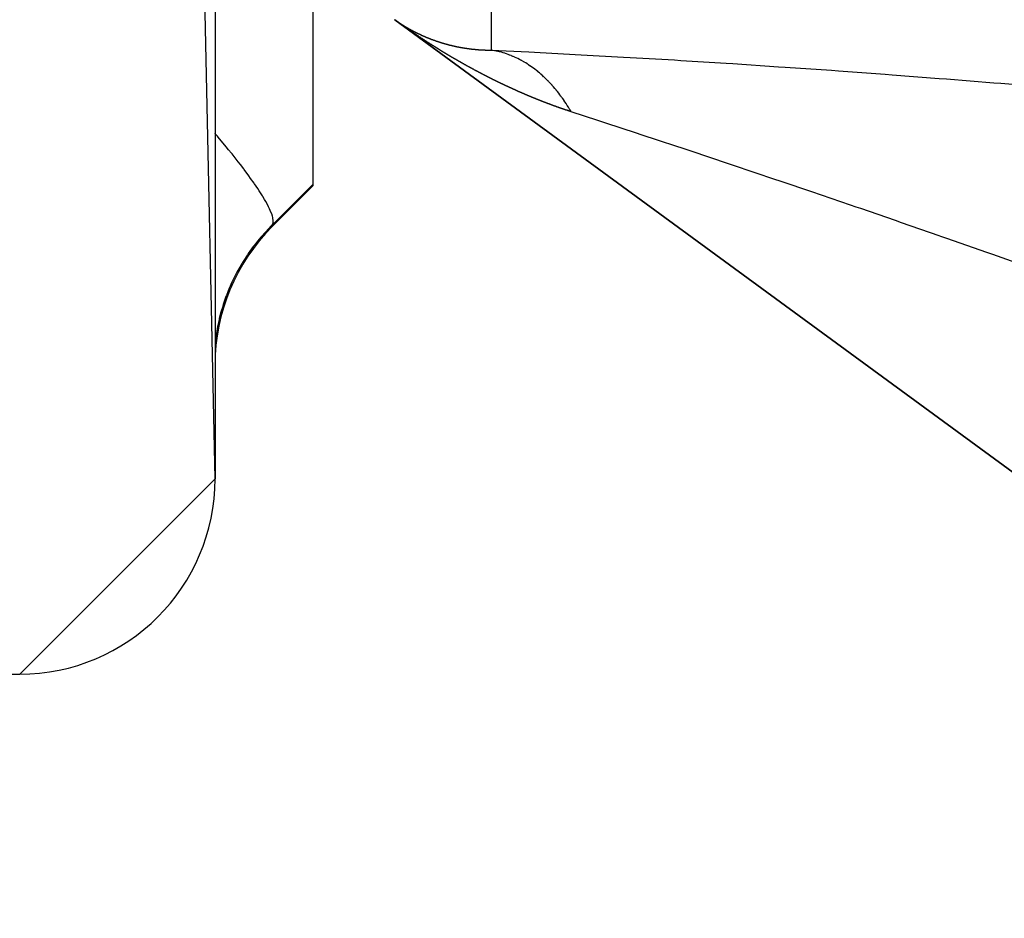
# Model space of a CAD drawing. Units: millimetres. Extents: x 342 to 1025, y -382 to 152.
# Drawn here: x 606 to 617, y 31 to 41 of the extents above; entities that cross this region are included whole.
import ezdxf

# ---------------------------------------------------------------- set-up
doc = ezdxf.new("R2010")
doc.units = ezdxf.units.MM
doc.linetypes.add('DASHED', pattern=[9.652, 8.128, -1.524])
doc.layers.add('nevidi', color=4, linetype='DASHED')

msp = doc.modelspace()

# ---------------------------------------------------------------- linework, layer by layer
at = {"color": 2}
for p, q in [((608.421, 35.951), (606.421, 130.951)), ((608.421, 128.951), (608.421, 35.951)), ((609.421, 41.277), (609.421, 38.965)), ((648.202, 12.865), (610.262, 40.653)), ((610.262, 40.653), (648.202, 12.865)), ((610.262, 40.653), (648.202, 12.865)), ((648.202, 12.865), (610.262, 40.653)), ((610.27, 40.647), (610.269, 40.648)), ((611.249, 40.342), (611.247, 40.342)), ((609.007, 38.536), (609.421, 38.951)), ((609.421, 38.965), (609.421, 38.951)), ((608.421, 35.951), (606.421, 33.951)), ((602.421, 33.951), (606.421, 33.951))]:
    msp.add_line(p, q, dxfattribs=at)
for points in [[(610.26, 40.655), (610.262, 40.654), (610.262, 40.653), (610.264, 40.652), (610.264, 40.652), (610.266, 40.651), (610.267, 40.65), (610.268, 40.649), (610.269, 40.649), (610.27, 40.648), (610.271, 40.647), (610.272, 40.646), (610.273, 40.646), (610.274, 40.645), (610.275, 40.645), (610.276, 40.643), (610.277, 40.643), (610.278, 40.642), (610.279, 40.642), (610.28, 40.641), (610.281, 40.64), (610.283, 40.639), (610.283, 40.639), (610.285, 40.638), (610.285, 40.637), (610.287, 40.636), (610.287, 40.636), (610.289, 40.635), (610.289, 40.635), (610.291, 40.634), (610.291, 40.633), (610.293, 40.632), (610.293, 40.632), (610.295, 40.631), (610.295, 40.63), (610.297, 40.629), (610.298, 40.629), (610.299, 40.628), (610.3, 40.628), (610.301, 40.627), (610.302, 40.626), (610.303, 40.625), (610.304, 40.625), (610.305, 40.624), (610.306, 40.624), (610.307, 40.623), (610.308, 40.622), (610.309, 40.621), (610.31, 40.621), (610.312, 40.62), (610.312, 40.619), (610.314, 40.618), (610.314, 40.618), (610.316, 40.617), (610.316, 40.617), (610.318, 40.616), (610.318, 40.615), (610.32, 40.614), (610.321, 40.614), (610.322, 40.613)], [(610.267, 40.65), (610.266, 40.65), (610.265, 40.651), (610.262, 40.653)], [(610.274, 40.644), (610.273, 40.645), (610.271, 40.647)], [(610.281, 40.639), (610.278, 40.641), (610.277, 40.642)], [(610.291, 40.632), (610.289, 40.633), (610.287, 40.635), (610.285, 40.636), (610.285, 40.637)], [(610.306, 40.622), (610.303, 40.623), (610.302, 40.625), (610.299, 40.626), (610.298, 40.628), (610.295, 40.629), (610.294, 40.63), (610.293, 40.631)], [(610.521, 40.474), (610.52, 40.474), (610.516, 40.477), (610.516, 40.477), (610.512, 40.479), (610.511, 40.48), (610.508, 40.482), (610.507, 40.483), (610.504, 40.485), (610.503, 40.485), (610.5, 40.488), (610.499, 40.488), (610.496, 40.49), (610.495, 40.491), (610.492, 40.493), (610.491, 40.494), (610.487, 40.496), (610.486, 40.496), (610.483, 40.499), (610.482, 40.499), (610.479, 40.501), (610.478, 40.502), (610.475, 40.504), (610.474, 40.505), (610.471, 40.507), (610.47, 40.508), (610.467, 40.51), (610.466, 40.51), (610.463, 40.513), (610.462, 40.513), (610.458, 40.515), (610.458, 40.516), (610.454, 40.518), (610.453, 40.519), (610.45, 40.521), (610.449, 40.522), (610.446, 40.524), (610.445, 40.524), (610.442, 40.527), (610.441, 40.527), (610.438, 40.529), (610.437, 40.53), (610.434, 40.532), (610.433, 40.533), (610.43, 40.535), (610.429, 40.536), (610.425, 40.538), (610.425, 40.538), (610.421, 40.541), (610.421, 40.541), (610.417, 40.544), (610.416, 40.544), (610.413, 40.546), (610.412, 40.547), (610.409, 40.549), (610.408, 40.55), (610.405, 40.552), (610.404, 40.553), (610.401, 40.555), (610.4, 40.555), (610.397, 40.558), (610.396, 40.558), (610.393, 40.56), (610.392, 40.561), (610.388, 40.563), (610.388, 40.564), (610.384, 40.566), (610.384, 40.567), (610.38, 40.569), (610.379, 40.57), (610.376, 40.572), (610.375, 40.573), (610.372, 40.575), (610.371, 40.575), (610.368, 40.578), (610.367, 40.578), (610.364, 40.58), (610.363, 40.581), (610.36, 40.583), (610.359, 40.584), (610.356, 40.586), (610.355, 40.587), (610.352, 40.589), (610.351, 40.59), (610.348, 40.592), (610.347, 40.593), (610.344, 40.595), (610.343, 40.596), (610.339, 40.598), (610.339, 40.598), (610.335, 40.601), (610.334, 40.601), (610.331, 40.603), (610.33, 40.604), (610.327, 40.606), (610.326, 40.607), (610.323, 40.609), (610.322, 40.61), (610.319, 40.612), (610.318, 40.613), (610.315, 40.615), (610.314, 40.616), (610.311, 40.618), (610.31, 40.619), (610.307, 40.621)], [(610.322, 40.613), (610.323, 40.613), (610.324, 40.612), (610.325, 40.611), (610.326, 40.61), (610.327, 40.61), (610.328, 40.609), (610.329, 40.609), (610.33, 40.608), (610.331, 40.607), (610.333, 40.606), (610.333, 40.606), (610.335, 40.605), (610.335, 40.605), (610.337, 40.604), (610.337, 40.603), (610.339, 40.602), (610.339, 40.602), (610.341, 40.601), (610.342, 40.601), (610.343, 40.6), (610.344, 40.599), (610.345, 40.598), (610.346, 40.598), (610.347, 40.597), (610.348, 40.597), (610.349, 40.596), (610.35, 40.595), (610.352, 40.594), (610.352, 40.594), (610.354, 40.593), (610.354, 40.593), (610.356, 40.592), (610.356, 40.592), (610.358, 40.591), (610.358, 40.59), (610.36, 40.589), (610.361, 40.589), (610.362, 40.588), (610.363, 40.588), (610.364, 40.587), (610.365, 40.586), (610.366, 40.585), (610.367, 40.585), (610.369, 40.584), (610.369, 40.584), (610.371, 40.583), (610.371, 40.583), (610.373, 40.582), (610.373, 40.581), (610.375, 40.58), (610.375, 40.58), (610.376, 40.58), (610.377, 40.579), (610.378, 40.579), (610.379, 40.578), (610.38, 40.577), (610.381, 40.577), (610.382, 40.576), (610.384, 40.575), (610.384, 40.575), (610.386, 40.574), (610.386, 40.574), (610.388, 40.573), (610.388, 40.572), (610.39, 40.571), (610.391, 40.571), (610.392, 40.57), (610.393, 40.57), (610.394, 40.569), (610.395, 40.569), (610.396, 40.568), (610.397, 40.568), (610.399, 40.567), (610.399, 40.566), (610.401, 40.565), (610.401, 40.565), (610.403, 40.564), (610.403, 40.564), (610.405, 40.563), (610.406, 40.563), (610.407, 40.562), (610.408, 40.561), (610.409, 40.56), (610.41, 40.56), (610.412, 40.559), (610.412, 40.559), (610.414, 40.558), (610.414, 40.558), (610.416, 40.557), (610.416, 40.557), (610.418, 40.556), (610.419, 40.555), (610.42, 40.554), (610.421, 40.554), (610.422, 40.553), (610.423, 40.553), (610.425, 40.552), (610.425, 40.552), (610.427, 40.551), (610.427, 40.551), (610.429, 40.55), (610.429, 40.549), (610.431, 40.548), (610.432, 40.548), (610.433, 40.547), (610.434, 40.547), (610.435, 40.546), (610.436, 40.546), (610.438, 40.545), (610.438, 40.545), (610.44, 40.544), (610.44, 40.543), (610.442, 40.543), (610.443, 40.542), (610.444, 40.541), (610.445, 40.541), (610.446, 40.54), (610.447, 40.54), (610.449, 40.539)], [(610.449, 40.539), (610.449, 40.539), (610.451, 40.538), (610.451, 40.538), (610.453, 40.537), (610.454, 40.536), (610.455, 40.536), (610.456, 40.535), (610.457, 40.534), (610.458, 40.534), (610.46, 40.533), (610.46, 40.533), (610.462, 40.532), (610.462, 40.532), (610.464, 40.531), (610.465, 40.531), (610.466, 40.53), (610.467, 40.53), (610.468, 40.529), (610.469, 40.529), (610.471, 40.528), (610.471, 40.527), (610.473, 40.527), (610.473, 40.526), (610.475, 40.525), (610.476, 40.525), (610.477, 40.524), (610.478, 40.524), (610.48, 40.523), (610.48, 40.523), (610.482, 40.522), (610.482, 40.522), (610.484, 40.521), (610.484, 40.521), (610.486, 40.52), (610.487, 40.52), (610.488, 40.519), (610.489, 40.519), (610.491, 40.518), (610.491, 40.517), (610.493, 40.517), (610.493, 40.516), (610.495, 40.515), (610.496, 40.515), (610.497, 40.514), (610.498, 40.514), (610.5, 40.513), (610.5, 40.513), (610.502, 40.512), (610.502, 40.512), (610.504, 40.511), (610.505, 40.511), (610.506, 40.51), (610.507, 40.51), (610.509, 40.509), (610.509, 40.509), (610.511, 40.508), (610.511, 40.508), (610.513, 40.507), (610.513, 40.507), (610.515, 40.506), (610.516, 40.506), (610.518, 40.505), (610.518, 40.505), (610.52, 40.504), (610.52, 40.503), (610.522, 40.503), (610.522, 40.502), (610.524, 40.502), (610.525, 40.501), (610.527, 40.501), (610.527, 40.5), (610.529, 40.499), (610.529, 40.499), (610.531, 40.498), (610.531, 40.498), (610.533, 40.497), (610.534, 40.497), (610.536, 40.496), (610.536, 40.496), (610.538, 40.495), (610.538, 40.495), (610.54, 40.494), (610.541, 40.494), (610.542, 40.493), (610.543, 40.493), (610.545, 40.492), (610.545, 40.492), (610.547, 40.491), (610.547, 40.491), (610.549, 40.49), (610.55, 40.49), (610.551, 40.489), (610.552, 40.489), (610.554, 40.488), (610.554, 40.488), (610.556, 40.487), (610.556, 40.487), (610.558, 40.486), (610.559, 40.486), (610.561, 40.485), (610.561, 40.485), (610.563, 40.484), (610.563, 40.484), (610.565, 40.483), (610.566, 40.483), (610.568, 40.482), (610.568, 40.482), (610.57, 40.481), (610.57, 40.481), (610.572, 40.48), (610.572, 40.48), (610.574, 40.479), (610.575, 40.479), (610.577, 40.478), (610.577, 40.478), (610.579, 40.477), (610.579, 40.477), (610.581, 40.476), (610.582, 40.476)], [(610.768, 40.317), (610.766, 40.318), (610.764, 40.319), (610.762, 40.32), (610.76, 40.322), (610.758, 40.323), (610.755, 40.324), (610.754, 40.325), (610.751, 40.327), (610.75, 40.328), (610.747, 40.33), (610.745, 40.331), (610.743, 40.332), (610.741, 40.333), (610.738, 40.335), (610.737, 40.336), (610.734, 40.337), (610.733, 40.338), (610.73, 40.34), (610.728, 40.341), (610.726, 40.343), (610.724, 40.343), (610.722, 40.345), (610.72, 40.346), (610.717, 40.348), (610.716, 40.349), (610.713, 40.35), (610.712, 40.351), (610.709, 40.353), (610.707, 40.354), (610.705, 40.356), (610.703, 40.357), (610.701, 40.358), (610.699, 40.359), (610.696, 40.361), (610.695, 40.362), (610.692, 40.363), (610.691, 40.364), (610.688, 40.366), (610.686, 40.367), (610.684, 40.369), (610.682, 40.37), (610.679, 40.371), (610.678, 40.372), (610.675, 40.374), (610.674, 40.375), (610.671, 40.377), (610.67, 40.377), (610.667, 40.379), (610.665, 40.38), (610.663, 40.382), (610.661, 40.383), (610.658, 40.385), (610.658, 40.385), (610.657, 40.385), (610.654, 40.387), (610.653, 40.388), (610.65, 40.39), (610.649, 40.391), (610.646, 40.392), (610.644, 40.393), (610.642, 40.395), (610.64, 40.396), (610.637, 40.398), (610.636, 40.399), (610.633, 40.4), (610.632, 40.401), (610.629, 40.403), (610.628, 40.404), (610.625, 40.406), (610.624, 40.407), (610.621, 40.409), (610.619, 40.409), (610.617, 40.411), (610.615, 40.412), (610.612, 40.414), (610.611, 40.415), (610.608, 40.417), (610.607, 40.417), (610.604, 40.419), (610.603, 40.42), (610.6, 40.422), (610.598, 40.423), (610.596, 40.425), (610.594, 40.425), (610.591, 40.427), (610.59, 40.428), (610.587, 40.43), (610.586, 40.431), (610.583, 40.433), (610.582, 40.434), (610.579, 40.435), (610.578, 40.436), (610.575, 40.438), (610.574, 40.439), (610.57, 40.441), (610.569, 40.442), (610.566, 40.444), (610.565, 40.444), (610.562, 40.446), (610.561, 40.447), (610.558, 40.449), (610.557, 40.45), (610.554, 40.452), (610.553, 40.452), (610.55, 40.455), (610.548, 40.455), (610.546, 40.457), (610.544, 40.458), (610.541, 40.46), (610.54, 40.461), (610.537, 40.463), (610.536, 40.463), (610.533, 40.465), (610.532, 40.466), (610.529, 40.468), (610.528, 40.469), (610.525, 40.471), (610.524, 40.472), (610.521, 40.474)], [(610.582, 40.476), (610.584, 40.475), (610.584, 40.475), (610.586, 40.474), (610.586, 40.474), (610.588, 40.473), (610.589, 40.473), (610.59, 40.472), (610.591, 40.472), (610.593, 40.472), (610.593, 40.471), (610.595, 40.471), (610.595, 40.47), (610.597, 40.47), (610.598, 40.47), (610.6, 40.469), (610.6, 40.469), (610.6, 40.468), (610.602, 40.468), (610.602, 40.468), (610.604, 40.467), (610.605, 40.467), (610.607, 40.466), (610.607, 40.466), (610.609, 40.465), (610.609, 40.465), (610.611, 40.464), (610.612, 40.464), (610.614, 40.463), (610.614, 40.463), (610.616, 40.462), (610.616, 40.462), (610.618, 40.461), (610.619, 40.461), (610.621, 40.46), (610.621, 40.46), (610.623, 40.459), (610.623, 40.459), (610.625, 40.459), (610.626, 40.458), (610.627, 40.458), (610.628, 40.458), (610.63, 40.457), (610.63, 40.457), (610.632, 40.456), (610.633, 40.456), (610.634, 40.455), (610.635, 40.455), (610.637, 40.454), (610.637, 40.454), (610.639, 40.453), (610.64, 40.453), (610.642, 40.452), (610.642, 40.452), (610.644, 40.451), (610.644, 40.451), (610.646, 40.451), (610.647, 40.45), (610.649, 40.45), (610.649, 40.45), (610.651, 40.449), (610.651, 40.449), (610.653, 40.448), (610.654, 40.448), (610.656, 40.447), (610.656, 40.447), (610.658, 40.446), (610.658, 40.446), (610.66, 40.445), (610.661, 40.445), (610.663, 40.445), (610.663, 40.444), (610.665, 40.444), (610.665, 40.444), (610.667, 40.443), (610.668, 40.443), (610.67, 40.442), (610.67, 40.442), (610.672, 40.441), (610.672, 40.441), (610.674, 40.44), (610.675, 40.44), (610.677, 40.44), (610.677, 40.439), (610.679, 40.439), (610.68, 40.439), (610.681, 40.438), (610.682, 40.438), (610.684, 40.437), (610.684, 40.437), (610.686, 40.436), (610.687, 40.436), (610.689, 40.435), (610.689, 40.435), (610.691, 40.435), (610.691, 40.434), (610.693, 40.434), (610.694, 40.434), (610.696, 40.433), (610.696, 40.433), (610.698, 40.432), (610.698, 40.432), (610.7, 40.431), (610.701, 40.431), (610.703, 40.431), (610.703, 40.431), (610.705, 40.43), (610.706, 40.43), (610.708, 40.429), (610.708, 40.429), (610.71, 40.428), (610.71, 40.428), (610.712, 40.428), (610.713, 40.427), (610.715, 40.427), (610.715, 40.427), (610.717, 40.426), (610.718, 40.426), (610.719, 40.425), (610.72, 40.425)], [(610.72, 40.425), (610.722, 40.424), (610.722, 40.424), (610.724, 40.424), (610.725, 40.424), (610.727, 40.423), (610.727, 40.423), (610.729, 40.422), (610.73, 40.422), (610.731, 40.421), (610.732, 40.421), (610.734, 40.421), (610.734, 40.421), (610.736, 40.42), (610.737, 40.42), (610.739, 40.419), (610.739, 40.419), (610.741, 40.418), (610.741, 40.418), (610.743, 40.418), (610.744, 40.418), (610.746, 40.417), (610.746, 40.417), (610.748, 40.416), (610.749, 40.416), (610.751, 40.416), (610.751, 40.415), (610.753, 40.415), (610.753, 40.415), (610.755, 40.414), (610.756, 40.414), (610.758, 40.413), (610.758, 40.413), (610.76, 40.413), (610.761, 40.413), (610.763, 40.412), (610.763, 40.412), (610.765, 40.411), (610.766, 40.411), (610.767, 40.411), (610.768, 40.41), (610.77, 40.41), (610.77, 40.41), (610.772, 40.409), (610.773, 40.409), (610.775, 40.408), (610.775, 40.408), (610.777, 40.408), (610.778, 40.408), (610.78, 40.407), (610.78, 40.407), (610.782, 40.406), (610.782, 40.406), (610.784, 40.406), (610.785, 40.406), (610.787, 40.405), (610.787, 40.405), (610.789, 40.404), (610.79, 40.404), (610.792, 40.404), (610.792, 40.404), (610.794, 40.403), (610.795, 40.403), (610.797, 40.402), (610.797, 40.402), (610.799, 40.402), (610.8, 40.402), (610.801, 40.401), (610.802, 40.401), (610.804, 40.4), (610.804, 40.4), (610.806, 40.4), (610.807, 40.4), (610.809, 40.399), (610.809, 40.399), (610.811, 40.399), (610.812, 40.398), (610.814, 40.398), (610.814, 40.398), (610.816, 40.397), (610.817, 40.397), (610.819, 40.397), (610.819, 40.397), (610.821, 40.396), (610.821, 40.396), (610.823, 40.395), (610.824, 40.395), (610.826, 40.395), (610.826, 40.395), (610.828, 40.394), (610.829, 40.394), (610.831, 40.394), (610.831, 40.393), (610.833, 40.393), (610.834, 40.393), (610.836, 40.392), (610.836, 40.392), (610.838, 40.392), (610.839, 40.392), (610.839, 40.392), (610.841, 40.391), (610.841, 40.391), (610.843, 40.391), (610.844, 40.39), (610.846, 40.39), (610.846, 40.39), (610.848, 40.389), (610.849, 40.389), (610.851, 40.389), (610.851, 40.389), (610.853, 40.388), (610.853, 40.388), (610.855, 40.388), (610.856, 40.388), (610.858, 40.387), (610.858, 40.387), (610.86, 40.387), (610.861, 40.386), (610.863, 40.386), (610.863, 40.386)], [(610.863, 40.386), (610.865, 40.385), (610.866, 40.385), (610.868, 40.385), (610.868, 40.385), (610.87, 40.384), (610.871, 40.384), (610.873, 40.384), (610.873, 40.384), (610.875, 40.383), (610.876, 40.383), (610.878, 40.383), (610.878, 40.383), (610.88, 40.382), (610.881, 40.382), (610.883, 40.382), (610.883, 40.381), (610.885, 40.381), (610.886, 40.381), (610.888, 40.38), (610.888, 40.38), (610.89, 40.38), (610.891, 40.38), (610.893, 40.379), (610.893, 40.379), (610.895, 40.379), (610.896, 40.379), (610.898, 40.378), (610.898, 40.378), (610.9, 40.378), (610.901, 40.378), (610.903, 40.377), (610.903, 40.377), (610.905, 40.377), (610.906, 40.377), (610.908, 40.376), (610.908, 40.376), (610.91, 40.376), (610.911, 40.376), (610.913, 40.375), (610.913, 40.375), (610.915, 40.375), (610.916, 40.375), (610.918, 40.374), (610.918, 40.374), (610.92, 40.374), (610.921, 40.374), (610.923, 40.373), (610.923, 40.373), (610.925, 40.373), (610.926, 40.373), (610.928, 40.372), (610.928, 40.372), (610.93, 40.372), (610.931, 40.372), (610.933, 40.372), (610.933, 40.371), (610.935, 40.371), (610.936, 40.371), (610.938, 40.371), (610.938, 40.371), (610.94, 40.37), (610.941, 40.37), (610.943, 40.37), (610.943, 40.37), (610.945, 40.369), (610.946, 40.369), (610.948, 40.369), (610.948, 40.369), (610.95, 40.368), (610.951, 40.368), (610.953, 40.368), (610.953, 40.368), (610.955, 40.368), (610.956, 40.367), (610.958, 40.367), (610.958, 40.367), (610.961, 40.367), (610.961, 40.367), (610.963, 40.366), (610.964, 40.366), (610.966, 40.366), (610.966, 40.366), (610.968, 40.365), (610.969, 40.365), (610.971, 40.365), (610.971, 40.365), (610.973, 40.365), (610.974, 40.365), (610.976, 40.364), (610.976, 40.364), (610.978, 40.364), (610.979, 40.364), (610.981, 40.363), (610.981, 40.363), (610.983, 40.363), (610.984, 40.363), (610.986, 40.363), (610.987, 40.363), (610.989, 40.362), (610.989, 40.362), (610.991, 40.362), (610.992, 40.362), (610.994, 40.361), (610.994, 40.361), (610.996, 40.361), (610.997, 40.361), (610.999, 40.361), (610.999, 40.361), (611.001, 40.36), (611.002, 40.36), (611.004, 40.36), (611.004, 40.36), (611.006, 40.36), (611.007, 40.36), (611.009, 40.359), (611.01, 40.359), (611.012, 40.359), (611.012, 40.359), (611.014, 40.359)], [(611.014, 40.359), (611.015, 40.358), (611.017, 40.358), (611.017, 40.358), (611.019, 40.358), (611.02, 40.358), (611.022, 40.357), (611.022, 40.357), (611.024, 40.357), (611.025, 40.357), (611.027, 40.357), (611.027, 40.357), (611.03, 40.356), (611.03, 40.356), (611.032, 40.356), (611.033, 40.356), (611.035, 40.356), (611.035, 40.356), (611.037, 40.356), (611.038, 40.355), (611.04, 40.355), (611.04, 40.355), (611.042, 40.355), (611.043, 40.355), (611.045, 40.355), (611.046, 40.355), (611.048, 40.354), (611.048, 40.354), (611.05, 40.354), (611.051, 40.354), (611.053, 40.354), (611.053, 40.354), (611.055, 40.353), (611.056, 40.353), (611.058, 40.353), (611.058, 40.353), (611.061, 40.353), (611.061, 40.353), (611.063, 40.353), (611.064, 40.352), (611.066, 40.352), (611.066, 40.352), (611.068, 40.352), (611.069, 40.352), (611.071, 40.352), (611.072, 40.352), (611.074, 40.351), (611.074, 40.351), (611.076, 40.351), (611.077, 40.351), (611.079, 40.351), (611.079, 40.351), (611.082, 40.351), (611.082, 40.351), (611.084, 40.35), (611.085, 40.35), (611.087, 40.35), (611.087, 40.35), (611.087, 40.35), (611.089, 40.35), (611.09, 40.35), (611.092, 40.35), (611.092, 40.35), (611.095, 40.349), (611.095, 40.349), (611.097, 40.349), (611.098, 40.349), (611.1, 40.349), (611.1, 40.349), (611.102, 40.349), (611.103, 40.349), (611.105, 40.349), (611.106, 40.348), (611.108, 40.348), (611.108, 40.348), (611.11, 40.348), (611.111, 40.348), (611.113, 40.348), (611.113, 40.348), (611.116, 40.348), (611.116, 40.348), (611.118, 40.347), (611.119, 40.347), (611.121, 40.347), (611.121, 40.347), (611.123, 40.347), (611.124, 40.347), (611.126, 40.347), (611.127, 40.347), (611.129, 40.347), (611.129, 40.347), (611.131, 40.346), (611.132, 40.346), (611.134, 40.346), (611.135, 40.346), (611.137, 40.346), (611.137, 40.346), (611.139, 40.346), (611.14, 40.346), (611.142, 40.346), (611.142, 40.346), (611.145, 40.346), (611.145, 40.346), (611.147, 40.345), (611.148, 40.345), (611.15, 40.345), (611.15, 40.345), (611.153, 40.345), (611.153, 40.345), (611.155, 40.345), (611.156, 40.345), (611.158, 40.345), (611.158, 40.345), (611.161, 40.345), (611.161, 40.345), (611.163, 40.345), (611.164, 40.345), (611.166, 40.344), (611.166, 40.344), (611.168, 40.344)], [(611.168, 40.344), (611.169, 40.344), (611.171, 40.344), (611.172, 40.344), (611.174, 40.344), (611.174, 40.344), (611.176, 40.344), (611.177, 40.344), (611.179, 40.344), (611.18, 40.344), (611.182, 40.344), (611.182, 40.344), (611.185, 40.344), (611.185, 40.344), (611.187, 40.343), (611.188, 40.343), (611.19, 40.343), (611.19, 40.343), (611.193, 40.343), (611.193, 40.343), (611.195, 40.343), (611.196, 40.343), (611.198, 40.343), (611.198, 40.343), (611.201, 40.343), (611.201, 40.343), (611.203, 40.343), (611.204, 40.343), (611.206, 40.343), (611.207, 40.343), (611.209, 40.343), (611.209, 40.343), (611.211, 40.343), (611.212, 40.343), (611.214, 40.343), (611.215, 40.343), (611.217, 40.343), (611.217, 40.343), (611.219, 40.343), (611.22, 40.343), (611.222, 40.342), (611.223, 40.342), (611.225, 40.342), (611.225, 40.342), (611.228, 40.342), (611.228, 40.342), (611.23, 40.342), (611.231, 40.342), (611.233, 40.342), (611.233, 40.342), (611.236, 40.342), (611.236, 40.342), (611.238, 40.342), (611.239, 40.342), (611.241, 40.342), (611.242, 40.342), (611.244, 40.342), (611.244, 40.342), (611.246, 40.342), (611.247, 40.342)], [(611.335, 40.325), (611.327, 40.327), (611.319, 40.329), (611.318, 40.329), (611.317, 40.329), (611.302, 40.332), (611.301, 40.333), (611.285, 40.336), (611.284, 40.336), (611.267, 40.339), (611.267, 40.339), (611.25, 40.342)], [(611.023, 40.17), (611.02, 40.171), (611.018, 40.172), (611.016, 40.173), (611.014, 40.174), (611.012, 40.176), (611.01, 40.177), (611.007, 40.178), (611.006, 40.179), (611.003, 40.18), (611.001, 40.181), (610.999, 40.183), (610.997, 40.184), (610.994, 40.185), (610.993, 40.186), (610.99, 40.188), (610.988, 40.189), (610.986, 40.19), (610.984, 40.191), (610.981, 40.192), (610.98, 40.193), (610.977, 40.195), (610.975, 40.196), (610.973, 40.197), (610.971, 40.198), (610.969, 40.2), (610.967, 40.201), (610.964, 40.202), (610.963, 40.203), (610.96, 40.204), (610.958, 40.205), (610.956, 40.207), (610.954, 40.208), (610.951, 40.209), (610.95, 40.21), (610.947, 40.212), (610.945, 40.213), (610.943, 40.214), (610.941, 40.215), (610.939, 40.217), (610.937, 40.218), (610.934, 40.219), (610.933, 40.22), (610.93, 40.221), (610.928, 40.222), (610.926, 40.224), (610.924, 40.225), (610.921, 40.226), (610.92, 40.227), (610.917, 40.229), (610.915, 40.23), (610.913, 40.231), (610.911, 40.232), (610.908, 40.234), (610.907, 40.235), (610.904, 40.236), (610.902, 40.237), (610.9, 40.239), (610.898, 40.24), (610.896, 40.241), (610.894, 40.242), (610.891, 40.244), (610.89, 40.245), (610.887, 40.246), (610.885, 40.247), (610.883, 40.249), (610.881, 40.25), (610.879, 40.251), (610.877, 40.252), (610.874, 40.253), (610.873, 40.255), (610.87, 40.256), (610.868, 40.257), (610.866, 40.258), (610.864, 40.259), (610.862, 40.261), (610.86, 40.262), (610.857, 40.263), (610.856, 40.265), (610.853, 40.266), (610.851, 40.267), (610.849, 40.268), (610.847, 40.269), (610.845, 40.271), (610.843, 40.272), (610.84, 40.274), (610.839, 40.275), (610.836, 40.276), (610.834, 40.277), (610.832, 40.279), (610.83, 40.28), (610.828, 40.281), (610.826, 40.282), (610.823, 40.284), (610.822, 40.285), (610.819, 40.286), (610.817, 40.287), (610.815, 40.289), (610.813, 40.29), (610.811, 40.291), (610.809, 40.292), (610.806, 40.294), (610.805, 40.295), (610.802, 40.296), (610.8, 40.297), (610.798, 40.299), (610.796, 40.3), (610.793, 40.301), (610.792, 40.302), (610.789, 40.304), (610.788, 40.305), (610.785, 40.306), (610.783, 40.307), (610.781, 40.309), (610.779, 40.31), (610.777, 40.312), (610.775, 40.313), (610.772, 40.314), (610.771, 40.315), (610.768, 40.317)], [(612.068, 39.711), (612.063, 39.719), (612.063, 39.72), (612.052, 39.738), (612.051, 39.739), (612.04, 39.758), (612.04, 39.758), (612.028, 39.776), (612.028, 39.777), (612.02, 39.789), (612.016, 39.795), (612.016, 39.796), (612.004, 39.813), (612.003, 39.814), (611.992, 39.831), (611.991, 39.832), (611.979, 39.849), (611.978, 39.85), (611.97, 39.862), (611.966, 39.867), (611.966, 39.868), (611.962, 39.872), (611.953, 39.884), (611.953, 39.885), (611.94, 39.901), (611.94, 39.902), (611.927, 39.918), (611.926, 39.919), (611.914, 39.934), (611.913, 39.935), (611.909, 39.94), (611.901, 39.95), (611.9, 39.95), (611.9, 39.951), (611.887, 39.966), (611.886, 39.967), (611.873, 39.982), (611.872, 39.983), (611.859, 39.997), (611.858, 39.998), (611.845, 40.012), (611.845, 40.012), (611.844, 40.013), (611.836, 40.021), (611.831, 40.027), (611.83, 40.028), (611.816, 40.041), (611.816, 40.042), (611.802, 40.055), (611.801, 40.056), (611.787, 40.069), (611.786, 40.07), (611.778, 40.078), (611.772, 40.083), (611.772, 40.083), (611.769, 40.086), (611.758, 40.096), (611.757, 40.097), (611.743, 40.109), (611.742, 40.11), (611.727, 40.121), (611.727, 40.122), (611.712, 40.134), (611.711, 40.134), (611.708, 40.137), (611.699, 40.144), (611.697, 40.146), (611.696, 40.146), (611.681, 40.157), (611.681, 40.158), (611.666, 40.169), (611.665, 40.169), (611.65, 40.18), (611.649, 40.18), (611.635, 40.19), (611.634, 40.19), (611.634, 40.191), (611.626, 40.196), (611.619, 40.201), (611.618, 40.201), (611.603, 40.211), (611.602, 40.211), (611.587, 40.22), (611.586, 40.221), (611.57, 40.23), (611.57, 40.23), (611.561, 40.235), (611.554, 40.238), (611.553, 40.239), (611.551, 40.24), (611.538, 40.247), (611.537, 40.248), (611.521, 40.256), (611.521, 40.256), (611.505, 40.263), (611.504, 40.264), (611.488, 40.271), (611.488, 40.271), (611.484, 40.273), (611.474, 40.277), (611.472, 40.278), (611.471, 40.279), (611.455, 40.285), (611.454, 40.286), (611.438, 40.292), (611.437, 40.292), (611.421, 40.298), (611.421, 40.299), (611.406, 40.304), (611.404, 40.304), (611.404, 40.304), (611.396, 40.307), (611.387, 40.31), (611.387, 40.31), (611.37, 40.315), (611.37, 40.315), (611.353, 40.32), (611.353, 40.32), (611.336, 40.324), (611.335, 40.325)], [(611.28, 40.035), (611.278, 40.036), (611.276, 40.037), (611.274, 40.038), (611.271, 40.039), (611.269, 40.04), (611.267, 40.042), (611.265, 40.042), (611.262, 40.044), (611.261, 40.045), (611.258, 40.046), (611.256, 40.047), (611.254, 40.048), (611.252, 40.049), (611.249, 40.05), (611.248, 40.051), (611.245, 40.052), (611.243, 40.053), (611.241, 40.055), (611.239, 40.056), (611.236, 40.057), (611.235, 40.058), (611.232, 40.059), (611.23, 40.06), (611.228, 40.061), (611.226, 40.062), (611.223, 40.063), (611.222, 40.064), (611.219, 40.066), (611.217, 40.066), (611.215, 40.068), (611.213, 40.069), (611.21, 40.07), (611.209, 40.071), (611.206, 40.072), (611.204, 40.073), (611.202, 40.075), (611.2, 40.075), (611.197, 40.077), (611.196, 40.078), (611.193, 40.079), (611.191, 40.08), (611.189, 40.081), (611.187, 40.082), (611.184, 40.083), (611.183, 40.084), (611.18, 40.086), (611.178, 40.087), (611.176, 40.088), (611.174, 40.089), (611.171, 40.09), (611.17, 40.091), (611.167, 40.092), (611.165, 40.093), (611.163, 40.095), (611.161, 40.096), (611.158, 40.097), (611.157, 40.098), (611.154, 40.099), (611.152, 40.1), (611.15, 40.101), (611.148, 40.102), (611.145, 40.104), (611.144, 40.105), (611.141, 40.106), (611.139, 40.107), (611.137, 40.108), (611.135, 40.109), (611.132, 40.11), (611.131, 40.111), (611.128, 40.113), (611.126, 40.114), (611.124, 40.115), (611.122, 40.116), (611.119, 40.117), (611.118, 40.118), (611.115, 40.12), (611.113, 40.121), (611.111, 40.122), (611.109, 40.123), (611.106, 40.124), (611.105, 40.125), (611.102, 40.127), (611.1, 40.127), (611.098, 40.129), (611.096, 40.13), (611.093, 40.131), (611.092, 40.132), (611.089, 40.133), (611.087, 40.134), (611.085, 40.136), (611.083, 40.137), (611.08, 40.138), (611.079, 40.139), (611.076, 40.14), (611.074, 40.141), (611.072, 40.143), (611.07, 40.144), (611.068, 40.145), (611.066, 40.146), (611.063, 40.147), (611.061, 40.148), (611.059, 40.15), (611.057, 40.151), (611.055, 40.152), (611.053, 40.153), (611.05, 40.154), (611.049, 40.155), (611.046, 40.157), (611.044, 40.158), (611.042, 40.159), (611.04, 40.16), (611.037, 40.162), (611.036, 40.162), (611.033, 40.164), (611.031, 40.165), (611.029, 40.166), (611.027, 40.167), (611.024, 40.169), (611.023, 40.17)], [(611.538, 39.914), (611.537, 39.915), (611.534, 39.916), (611.532, 39.917), (611.53, 39.918), (611.53, 39.918), (611.528, 39.919), (611.525, 39.92), (611.523, 39.921), (611.521, 39.922), (611.519, 39.923), (611.516, 39.924), (611.515, 39.925), (611.512, 39.926), (611.51, 39.927), (611.508, 39.928), (611.506, 39.929), (611.503, 39.93), (611.502, 39.931), (611.499, 39.932), (611.497, 39.933), (611.494, 39.934), (611.493, 39.935), (611.49, 39.936), (611.488, 39.937), (611.486, 39.938), (611.484, 39.939), (611.481, 39.94), (611.479, 39.941), (611.477, 39.942), (611.475, 39.943), (611.472, 39.944), (611.471, 39.945), (611.468, 39.946), (611.466, 39.947), (611.464, 39.948), (611.462, 39.949), (611.459, 39.95), (611.457, 39.951), (611.455, 39.952), (611.453, 39.953), (611.451, 39.954), (611.449, 39.955), (611.446, 39.956), (611.444, 39.957), (611.442, 39.958), (611.44, 39.959), (611.437, 39.96), (611.436, 39.961), (611.433, 39.962), (611.431, 39.963), (611.429, 39.964), (611.427, 39.965), (611.424, 39.966), (611.422, 39.967), (611.42, 39.968), (611.418, 39.969), (611.415, 39.97), (611.414, 39.971), (611.411, 39.972), (611.409, 39.973), (611.407, 39.974), (611.405, 39.975), (611.402, 39.976), (611.4, 39.977), (611.398, 39.978), (611.396, 39.979), (611.393, 39.98), (611.392, 39.981), (611.389, 39.982), (611.387, 39.983), (611.385, 39.984), (611.383, 39.985), (611.38, 39.986), (611.379, 39.987), (611.376, 39.989), (611.374, 39.989), (611.372, 39.991), (611.37, 39.991), (611.367, 39.993), (611.365, 39.994), (611.363, 39.995), (611.361, 39.996), (611.358, 39.997), (611.357, 39.998), (611.354, 39.999), (611.352, 40), (611.35, 40.001), (611.348, 40.002), (611.345, 40.003), (611.344, 40.004), (611.341, 40.005), (611.339, 40.006), (611.336, 40.007), (611.335, 40.008), (611.332, 40.009), (611.33, 40.01), (611.328, 40.012), (611.326, 40.012), (611.323, 40.014), (611.322, 40.015), (611.319, 40.016), (611.317, 40.017), (611.315, 40.018), (611.313, 40.019), (611.31, 40.02), (611.309, 40.021), (611.306, 40.022), (611.304, 40.023), (611.302, 40.024), (611.3, 40.025), (611.297, 40.027), (611.296, 40.027), (611.293, 40.029), (611.291, 40.03), (611.289, 40.031), (611.287, 40.032), (611.284, 40.033), (611.282, 40.034), (611.28, 40.035)], [(611.803, 39.805), (611.8, 39.806), (611.799, 39.807), (611.796, 39.808), (611.794, 39.809), (611.791, 39.81), (611.79, 39.81), (611.787, 39.811), (611.785, 39.812), (611.783, 39.813), (611.781, 39.814), (611.778, 39.815), (611.776, 39.816), (611.774, 39.817), (611.772, 39.817), (611.769, 39.818), (611.767, 39.819), (611.765, 39.82), (611.763, 39.821), (611.76, 39.822), (611.758, 39.823), (611.756, 39.824), (611.754, 39.824), (611.751, 39.825), (611.75, 39.826), (611.747, 39.827), (611.745, 39.828), (611.742, 39.829), (611.741, 39.83), (611.738, 39.831), (611.736, 39.831), (611.733, 39.832), (611.732, 39.833), (611.729, 39.834), (611.727, 39.835), (611.725, 39.836), (611.723, 39.837), (611.72, 39.838), (611.718, 39.838), (611.716, 39.84), (611.714, 39.84), (611.711, 39.841), (611.709, 39.842), (611.707, 39.843), (611.705, 39.844), (611.702, 39.845), (611.701, 39.846), (611.698, 39.847), (611.696, 39.848), (611.693, 39.849), (611.692, 39.849), (611.689, 39.85), (611.687, 39.851), (611.685, 39.852), (611.683, 39.853), (611.68, 39.854), (611.678, 39.855), (611.676, 39.856), (611.674, 39.857), (611.671, 39.858), (611.67, 39.858), (611.667, 39.859), (611.665, 39.86), (611.662, 39.861), (611.661, 39.862), (611.658, 39.863), (611.656, 39.864), (611.653, 39.865), (611.652, 39.866), (611.649, 39.867), (611.647, 39.868), (611.645, 39.869), (611.643, 39.869), (611.64, 39.871), (611.638, 39.871), (611.636, 39.872), (611.634, 39.873), (611.631, 39.874), (611.63, 39.875), (611.627, 39.876), (611.625, 39.877), (611.622, 39.878), (611.621, 39.879), (611.618, 39.88), (611.616, 39.881), (611.614, 39.882), (611.612, 39.882), (611.609, 39.884), (611.607, 39.884), (611.605, 39.885), (611.603, 39.886), (611.6, 39.887), (611.599, 39.888), (611.596, 39.889), (611.594, 39.89), (611.591, 39.891), (611.59, 39.892), (611.587, 39.893), (611.585, 39.894), (611.583, 39.895), (611.581, 39.896), (611.578, 39.897), (611.576, 39.898), (611.574, 39.899), (611.572, 39.9), (611.569, 39.901), (611.568, 39.901), (611.565, 39.903), (611.563, 39.903), (611.561, 39.905), (611.559, 39.905), (611.556, 39.906), (611.554, 39.907), (611.552, 39.908), (611.55, 39.909), (611.547, 39.91), (611.546, 39.911), (611.543, 39.912), (611.541, 39.913), (611.538, 39.914)], [(612.068, 39.711), (612.066, 39.712), (612.064, 39.713), (612.061, 39.714), (612.059, 39.714), (612.056, 39.715), (612.055, 39.716), (612.052, 39.717), (612.05, 39.717), (612.047, 39.718), (612.046, 39.719), (612.043, 39.72), (612.041, 39.72), (612.038, 39.721), (612.037, 39.722), (612.034, 39.723), (612.032, 39.723), (612.029, 39.724), (612.028, 39.725), (612.025, 39.726), (612.023, 39.726), (612.02, 39.727), (612.019, 39.728), (612.016, 39.729), (612.014, 39.729), (612.011, 39.73), (612.01, 39.731), (612.007, 39.732), (612.005, 39.732), (612.002, 39.733), (612.001, 39.734), (611.998, 39.735), (611.996, 39.735), (611.993, 39.736), (611.992, 39.737), (611.989, 39.738), (611.987, 39.738), (611.984, 39.739), (611.983, 39.74), (611.98, 39.741), (611.978, 39.742), (611.975, 39.742), (611.973, 39.743), (611.971, 39.744), (611.969, 39.745), (611.966, 39.746), (611.965, 39.746), (611.964, 39.746), (611.962, 39.747), (611.96, 39.748), (611.957, 39.749), (611.956, 39.749), (611.953, 39.75), (611.951, 39.751), (611.948, 39.752), (611.946, 39.753), (611.944, 39.753), (611.942, 39.754), (611.939, 39.755), (611.938, 39.756), (611.935, 39.757), (611.933, 39.757), (611.93, 39.758), (611.929, 39.759), (611.926, 39.76), (611.924, 39.76), (611.921, 39.761), (611.919, 39.762), (611.917, 39.763), (611.915, 39.764), (611.912, 39.765), (611.911, 39.765), (611.908, 39.766), (611.906, 39.767), (611.903, 39.768), (611.902, 39.769), (611.899, 39.77), (611.897, 39.77), (611.894, 39.771), (611.893, 39.772), (611.89, 39.773), (611.888, 39.773), (611.885, 39.774), (611.884, 39.775), (611.881, 39.776), (611.879, 39.777), (611.877, 39.778), (611.875, 39.778), (611.872, 39.779), (611.87, 39.78), (611.867, 39.781), (611.866, 39.782), (611.863, 39.783), (611.861, 39.783), (611.858, 39.784), (611.857, 39.785), (611.854, 39.786), (611.852, 39.787), (611.85, 39.788), (611.848, 39.788), (611.845, 39.789), (611.843, 39.79), (611.841, 39.791), (611.839, 39.792), (611.836, 39.793), (611.834, 39.793), (611.832, 39.794), (611.83, 39.795), (611.827, 39.796), (611.825, 39.797), (611.823, 39.798), (611.821, 39.798), (611.818, 39.799), (611.816, 39.8), (611.814, 39.801), (611.812, 39.802), (611.809, 39.803), (611.808, 39.804), (611.805, 39.805), (611.803, 39.805)]]:
    msp.add_lwpolyline(points, dxfattribs=at)
for centre, start, end in [((610.421, 37.122), 135, 180), ((606.421, 35.951), 270, 0)]:
    msp.add_arc(centre, 2, start, end, dxfattribs=at)
at = {"layer": 'nevidi', "color": 7, "linetype": 'Continuous'}
for p, q in [((611.247, 41.155), (611.247, 40.342)), ((609.007, 38.536), (609.007, 38.552))]:
    msp.add_line(p, q, dxfattribs=at)
for points in [[(611.247, 40.342), (611.634, 40.324), (611.693, 40.321), (612.107, 40.299), (612.17, 40.296), (612.605, 40.272), (612.671, 40.268), (613.124, 40.242), (613.192, 40.237), (613.654, 40.209), (613.723, 40.204), (614.191, 40.173), (614.26, 40.169), (614.734, 40.136), (614.804, 40.131), (615.283, 40.096), (615.354, 40.09), (615.837, 40.053), (615.909, 40.048), (616.396, 40.009), (616.468, 40.003), (616.957, 39.962), (617.03, 39.956), (617.447, 39.92)], [(616.673, 38.148), (616.386, 38.249), (616.325, 38.27), (615.915, 38.413), (615.854, 38.435), (615.835, 38.441), (615.449, 38.575), (615.388, 38.596), (615.033, 38.719), (614.987, 38.734), (614.928, 38.755), (614.531, 38.89), (614.472, 38.91), (614.279, 38.976), (614.081, 39.043), (614.023, 39.063), (613.637, 39.193), (613.585, 39.21), (613.58, 39.212), (613.203, 39.338), (613.148, 39.356), (612.963, 39.417), (612.786, 39.476), (612.735, 39.493), (612.421, 39.596), (612.391, 39.606), (612.342, 39.622), (612.068, 39.711)], [(609.007, 38.552), (609.016, 38.575), (609.017, 38.584), (609.017, 38.588), (609.017, 38.59), (609.012, 38.628), (609.009, 38.641), (609.006, 38.651), (609.005, 38.654), (608.987, 38.701), (608.98, 38.717), (608.97, 38.737), (608.968, 38.742), (608.94, 38.793), (608.929, 38.813), (608.91, 38.845), (608.906, 38.851), (608.873, 38.903), (608.858, 38.926), (608.826, 38.973), (608.822, 38.979), (608.786, 39.029), (608.768, 39.055), (608.72, 39.119), (608.715, 39.126), (608.682, 39.17), (608.659, 39.198), (608.595, 39.279), (608.589, 39.287), (608.56, 39.322), (608.535, 39.353), (608.452, 39.452), (608.446, 39.46), (608.424, 39.485), (608.421, 39.488)], [(609.421, 38.965), (609.053, 38.598), (609.007, 38.552)], [(609.007, 38.552), (608.958, 38.502), (608.947, 38.49), (608.887, 38.423), (608.877, 38.411), (608.873, 38.406), (608.822, 38.342), (608.812, 38.33), (608.761, 38.259), (608.753, 38.246), (608.715, 38.187), (608.706, 38.173), (608.698, 38.16), (608.656, 38.087), (608.648, 38.074), (608.611, 38.001), (608.605, 37.988), (608.588, 37.952), (608.572, 37.915), (608.566, 37.903), (608.538, 37.831), (608.533, 37.819), (608.509, 37.749), (608.505, 37.737), (608.496, 37.708), (608.485, 37.669), (608.482, 37.658), (608.465, 37.593), (608.463, 37.582), (608.45, 37.521), (608.448, 37.511), (608.44, 37.463), (608.438, 37.454), (608.437, 37.444), (608.43, 37.39), (608.429, 37.381), (608.425, 37.332), (608.424, 37.324), (608.422, 37.279), (608.422, 37.272)]]:
    msp.add_lwpolyline(points, dxfattribs=at)

doc.saveas('drawing.dxf')
